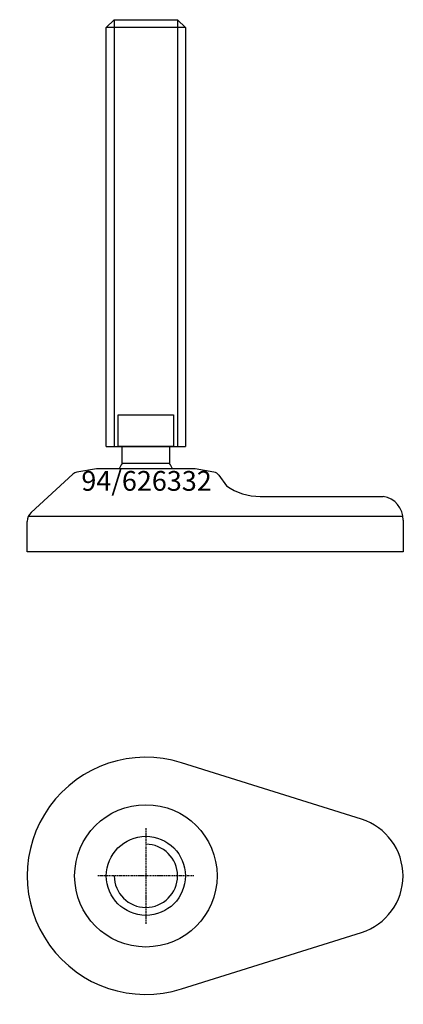
# Model space of a CAD drawing. Extents: x -32 to 65, y -132 to 117.
import ezdxf
from ezdxf.enums import TextEntityAlignment as Align

# ---------------------------------------------------------------- set-up
doc = ezdxf.new("R2010")
doc.units = 0
doc.linetypes.add('DASHDOT', pattern=[1, 0.5, -0.25, 0, -0.25])
doc.layers.get('0').update_dxf_attribs({"linetype": 'CONTINUOUS'})
for name, color, linetype in [('AXIS', 1, 'DASHDOT'), ('MARBETT-FEET', 4, 'CONTINUOUS'), ('TEXT', 5, 'CONTINUOUS')]:
    doc.layers.add(name, color=color, linetype=linetype)
doc.styles.add('DISTINTA', font='romand.shx', dxfattribs={"height": 45})

# ---------------------------------------------------------------- blocks, each defined once
blk = doc.blocks.new('DISBLO')
at = {"layer": 'TEXT', "style": 'DISTINTA'}
blk.add_attdef('TESTO', text='', height=5, dxfattribs=at).set_placement((0.173909, -2.578919), align=Align.CENTER)
blk = doc.blocks.new('626332A')
at = {"layer": 'MARBETT-FEET'}
for p, q in [((-10, 114.599982), (-8, 116.599982)), ((10, 114.599982), (-10, 114.599982)), ((-8, 116.599982), (-8, 8.599982)), ((8, 116.599982), (8, 8.599982)), ((10, 114.599982), (8, 116.599982)), ((-10, 8.599982), (10, 8.599982)), ((-12.499987, 3), (-17.431936, 2.103284)), ((12.499987, 3), (-12.499987, 3)), ((17.199345, 2.145573), (12.499987, 3)), ((-18.425616, 1.609852), (-29.027174, -8.108243)), ((18.471562, 1.336774), (20.36972, -1.332883)), ((28.907869, -4), (60, -4)), ((-29.694138, -9), (64.938294, -9)), ((-30, -18), (-30, -10.319705)), ((65, -10), (65, -18)), ((65, -18), (-30, -18))]:
    blk.add_line(p, q, dxfattribs=at)
for points in [[(-10, 8.599982), (-10, 114.599982)], [(-8, 116.599982), (8, 116.599982)], [(10, 114.599982), (10, 8.599982)]]:
    blk.add_lwpolyline(points, dxfattribs=at)
for points in [[(-7, 8.599982), (-7, 16.599982), (7, 16.599982), (7, 8.599982)], [(-6, 4.331282), (-6, 8.599982), (6, 8.599982), (6, 4.331282)]]:
    blk.add_lwpolyline(points, close=True, dxfattribs=at)
for centre, radius, start, end in [((0, 0), 7.4, 144.175226, 156.083466), ((0, 0), 7.4, 23.916534, 35.824774), ((-17.074166, 0.135544), 2, 100.304822, 132.510447), ((16.841575, 0.177833), 2, 35.413283, 79.695178), ((28.907869, 11), 15, 235.304846, 270), ((59.062638, -9.864468), 5.938909, 358.692342, 80.918801), ((-27, -10.319705), 3, 132.510447, 180)]:
    blk.add_arc(centre, radius, start, end, dxfattribs=at)
blk = doc.blocks.new('1AB-M20')
blk.add_circle((0, 0), 10)
blk.add_arc((0, 0), 8, 180, 90)
at = {"layer": 'AXIS', "ltscale": 0.5}
for p, q in [((0, 12.090787), (0, -12.206977)), ((12.093184, 0), (-12.219915, 0))]:
    blk.add_line(p, q, dxfattribs=at)
blk = doc.blocks.new('94B')
for p, q in [((54.5, 14.309088), (9, 28.618176)), ((9, -28.618176), (54.5, -14.309088))]:
    blk.add_line(p, q)
blk.add_circle((0, 0), 18)
for centre, radius, start, end in [((0, 0), 30, 72.542397, 287.457603), ((50, 0), 15, 287.457603, 72.542397)]:
    blk.add_arc(centre, radius, start, end)
blk = doc.blocks.new('626332B')
at = {"layer": 'MARBETT-FEET'}
for name in ['94B', '1AB-M20']:
    blk.add_blockref(name, (0, 0), dxfattribs=at)
blk = doc.blocks.new('626332')
blk.add_blockref('DISBLO', (0, 0)).add_auto_attribs({'TESTO': '94/626332'})
at = {"layer": 'MARBETT-FEET'}
for name, p in [('626332A', (0, 0)), ('626332B', (0, -100))]:
    blk.add_blockref(name, p, dxfattribs=at)

msp = doc.modelspace()

# ---------------------------------------------------------------- block references
msp.add_blockref('626332', (0, 0))

doc.saveas('drawing.dxf')
